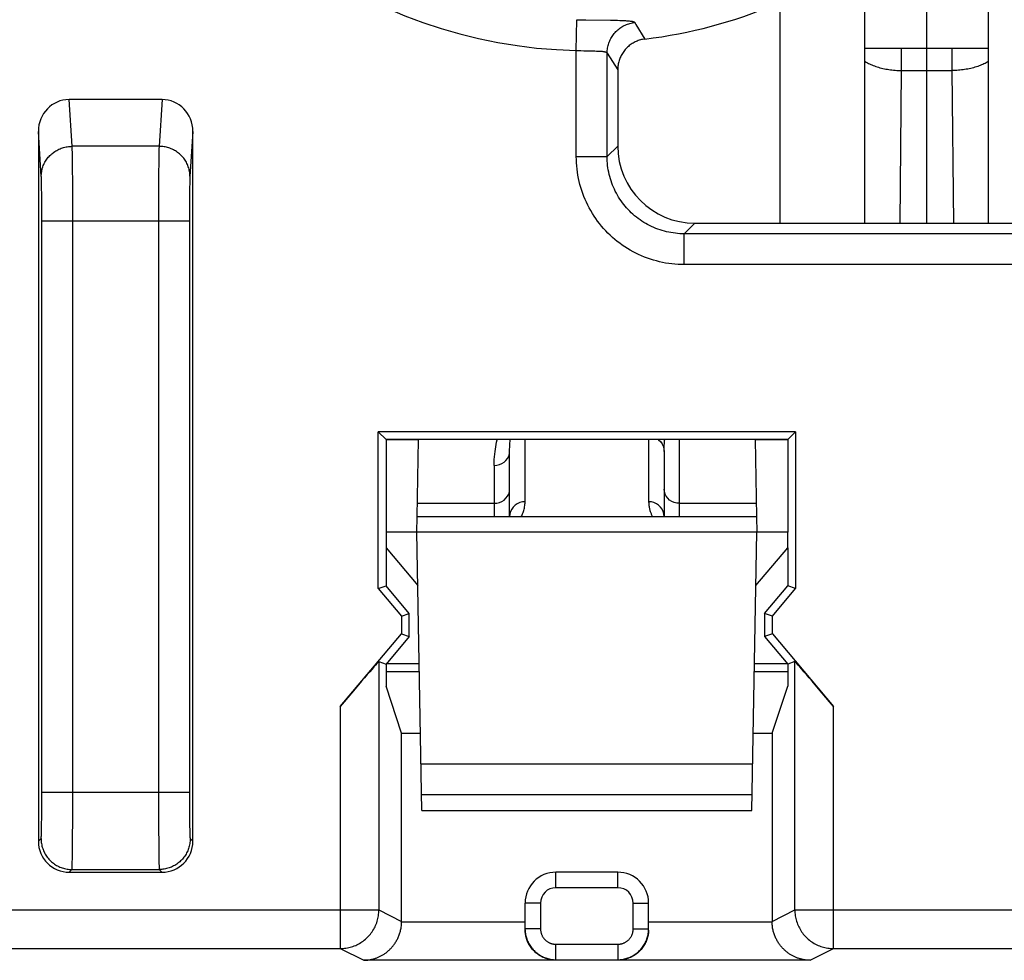
# Model space of a CAD drawing. Units: millimetres. Extents: x 120.8 to 165.7, y 65.8 to 114.8.
# Drawn here: x 153.9 to 160.2, y 79.2 to 85.3 of the extents above; entities that cross this region are included whole.
import ezdxf

# ---------------------------------------------------------------- set-up
doc = ezdxf.new("R2010")
doc.units = ezdxf.units.MM
doc.header["$LTSCALE"] = 16.335
doc.layers.get('0').update_dxf_attribs({"linetype": 'CONTINUOUS'})
for name, color, linetype in [('CURVE', 7, 'CONTINUOUS'), ('DRAFT', 7, 'CONTINUOUS'), ('RACCORDO', 7, 'CONTINUOUS')]:
    doc.layers.add(name, color=color, linetype=linetype)

msp = doc.modelspace()

# ---------------------------------------------------------------- linework, layer by layer
at = {"color": 7, "linetype": 'CONTINUOUS'}
for p, q in [((159.3229, 83.9685), (159.3229, 85.7065)), ((160.1229, 83.9685), (160.1229, 85.7065)), ((159.3229, 85.1006), (160.1229, 85.1006)), ((157.7229, 84.9615), (157.7229, 84.4678)), ((154.7738, 84.7685), (154.172, 84.7685)), ((153.9729, 84.5624), (153.9729, 79.9685)), ((154.9729, 79.9685), (154.9729, 84.5624)), ((158.2222, 83.9685), (161.2236, 83.9685)), ((158.8735, 82.6191), (156.1723, 82.6191)), ((156.2229, 82.5685), (156.1723, 82.6191)), ((156.1723, 81.6038), (156.1723, 82.6191)), ((158.8735, 82.6191), (158.8229, 82.5685)), ((158.8735, 82.6191), (158.8735, 81.6038)), ((158.8229, 82.5685), (156.2229, 82.5685)), ((156.2229, 82.5685), (156.2229, 81.9685)), ((156.4334, 82.5672), (156.2229, 82.5672)), ((158.8229, 82.5672), (158.6125, 82.5672)), ((158.8229, 82.5685), (158.8229, 81.9685)), ((156.2229, 81.8685), (156.2229, 81.6223)), ((158.8229, 81.8685), (158.8229, 81.6223)), ((156.1723, 81.6038), (156.2229, 81.6223)), ((156.1723, 81.6038), (156.3223, 81.4251)), ((156.3729, 81.4435), (156.2229, 81.6223)), ((158.6729, 81.4435), (158.8229, 81.6223)), ((158.7235, 81.4251), (158.8735, 81.6038)), ((158.8735, 81.6038), (158.8229, 81.6223)), ((156.3223, 81.4251), (156.3729, 81.4435)), ((156.3223, 81.4251), (156.3223, 81.3119)), ((156.3729, 81.2935), (156.3729, 81.4435)), ((158.7235, 81.4251), (158.6729, 81.4435)), ((158.6729, 81.4435), (158.6729, 81.2935)), ((158.7235, 81.3119), (158.7235, 81.4251)), ((155.9266, 80.8404), (156.3223, 81.3119)), ((156.3729, 81.2935), (156.2229, 81.1147)), ((156.3223, 81.3119), (156.3729, 81.2935)), ((158.7235, 81.3119), (158.6729, 81.2935)), ((158.6729, 81.2935), (158.8229, 81.1147)), ((158.7235, 81.3119), (159.1192, 80.8404)), ((156.1766, 81.1316), (156.2229, 81.1147)), ((158.8692, 81.1316), (158.8229, 81.1147)), ((156.2229, 81.1185), (156.4378, 81.1185)), ((156.2229, 81.1147), (156.2229, 80.9725)), ((156.2229, 81.0685), (156.4386, 81.0685)), ((158.6072, 81.0685), (158.8229, 81.0685)), ((158.6081, 81.1185), (158.8229, 81.1185)), ((158.8229, 81.1147), (158.8229, 80.9725)), ((156.3242, 80.6685), (156.2229, 80.9725)), ((158.7217, 80.6685), (158.8229, 80.9725)), ((156.3242, 80.6685), (156.4456, 80.6685)), ((156.3242, 79.4508), (156.3242, 80.6685)), ((158.6002, 80.6685), (158.7217, 80.6685)), ((158.7217, 80.6685), (158.7217, 79.4508)), ((154.1729, 79.7685), (154.7729, 79.7685)), ((157.7229, 79.7685), (157.3229, 79.7685)), ((157.1229, 79.4008), (157.1229, 79.5685)), ((157.9229, 79.4008), (157.9229, 79.5685)), ((157.123, 79.3942), (157.1229, 79.4026)), ((157.9228, 79.3942), (157.9229, 79.4026)), ((157.3229, 79.1986), (157.3135, 79.199)), ((157.7324, 79.199), (157.7229, 79.1986))]:
    msp.add_line(p, q, dxfattribs=at)
at = {"color": 253, "linetype": 'CONTINUOUS'}
for p, q in [((157.4545, 85.086), (157.4588, 85.2852)), ((157.4588, 85.2852), (157.5155, 85.2841)), ((157.5155, 85.2841), (157.6755, 85.2819)), ((157.6755, 85.2819), (157.7033, 85.2815)), ((157.7033, 85.2815), (157.7208, 85.2811)), ((157.4545, 84.3991), (157.4545, 85.086)), ((157.4726, 85.0853), (157.4848, 85.0849)), ((157.4848, 85.0849), (157.5029, 85.0843)), ((157.5029, 85.0843), (157.5751, 85.0828)), ((159.5596, 84.9562), (159.5596, 85.1006)), ((159.8862, 85.1006), (159.8862, 84.9562)), ((157.6542, 85.0692), (157.7229, 84.9615)), ((157.6542, 84.3991), (157.6542, 85.0692)), ((159.5497, 83.9685), (159.5596, 84.9562)), ((159.5596, 84.9562), (159.8862, 84.9562)), ((159.8862, 84.9562), (159.8962, 83.9685)), ((154.1918, 84.4659), (154.172, 84.7685)), ((154.7738, 84.7685), (154.7541, 84.4659)), ((154.9729, 84.5624), (154.9539, 84.2701)), ((154.7541, 84.4659), (154.1918, 84.4659)), ((154.1921, 84.4569), (154.1918, 84.4659)), ((154.1924, 84.446), (154.1921, 84.4569)), ((154.1928, 84.4264), (154.1924, 84.446)), ((154.7536, 84.4517), (154.7532, 84.4334)), ((157.6542, 84.3991), (157.7229, 84.4678)), ((154.1934, 84.3943), (154.1928, 84.4264)), ((154.1941, 84.3343), (154.1934, 84.3943)), ((154.7527, 84.4112), (154.7521, 84.3659)), ((154.7532, 84.4334), (154.7527, 84.4112)), ((157.4545, 84.3991), (157.6542, 84.3991)), ((154.195, 84.222), (154.1941, 84.3343)), ((154.7521, 84.3659), (154.7513, 84.2873)), ((153.9926, 84.2571), (153.9923, 84.2642)), ((153.9928, 84.249), (153.9926, 84.2571)), ((153.9933, 84.2349), (153.9928, 84.249)), ((154.7513, 84.2873), (154.7505, 84.151)), ((154.953, 84.249), (154.9527, 84.2399)), ((154.9533, 84.2571), (154.953, 84.249)), ((153.9937, 84.2186), (153.9933, 84.2349)), ((153.9942, 84.1937), (153.9937, 84.2186)), ((153.9947, 84.158), (153.9942, 84.1937)), ((154.1956, 84.0296), (154.195, 84.222)), ((154.9518, 84.2003), (154.9512, 84.1655)), ((154.9523, 84.2243), (154.9518, 84.2003)), ((154.9527, 84.2399), (154.9523, 84.2243)), ((153.9952, 84.1012), (153.9947, 84.158)), ((154.7505, 84.151), (154.7502, 80.2556)), ((154.9512, 84.1655), (154.9507, 84.1181)), ((153.9956, 84.0295), (153.9952, 84.1012)), ((154.9503, 84.0569), (154.9502, 80.286)), ((154.9507, 84.1181), (154.9503, 84.0569)), ((153.9956, 80.2496), (153.9956, 84.0295)), ((154.1953, 80.1216), (154.1956, 84.0296)), ((153.9957, 83.9829), (154.9502, 83.9829)), ((158.1536, 83.8998), (158.2222, 83.9685)), ((161.2923, 83.8998), (158.1536, 83.8998)), ((158.1536, 83.7001), (158.1536, 83.8998)), ((161.2923, 83.7001), (158.1536, 83.7001)), ((156.1766, 81.1316), (156.1766, 79.5245)), ((158.8692, 79.5245), (158.8692, 81.1316)), ((155.9266, 80.8404), (155.9266, 79.2746)), ((159.1192, 79.2746), (159.1192, 80.8404)), ((153.9953, 80.1788), (153.9956, 80.2496)), ((153.9957, 80.286), (154.9502, 80.286)), ((154.7502, 80.2556), (154.7507, 80.0655)), ((154.9502, 80.286), (154.9503, 80.2137)), ((153.9948, 80.122), (153.9953, 80.1788)), ((154.9503, 80.2137), (154.9508, 80.1456)), ((153.9942, 80.0791), (153.9948, 80.122)), ((154.1945, 79.9755), (154.1953, 80.1216)), ((154.9508, 80.1456), (154.9513, 80.0997)), ((153.9934, 80.0378), (153.9938, 80.0542)), ((153.9938, 80.0542), (153.9942, 80.0791)), ((154.7507, 80.0655), (154.7516, 79.9411)), ((154.9513, 80.0997), (154.9518, 80.0662)), ((154.9518, 80.0662), (154.9523, 80.043)), ((154.9523, 80.043), (154.9527, 80.028)), ((153.9729, 79.9685), (153.9905, 79.9861)), ((153.9927, 80.0151), (153.993, 80.0235)), ((153.993, 80.0235), (153.9934, 80.0378)), ((154.9527, 80.028), (154.953, 80.0192)), ((154.953, 80.0192), (154.9533, 80.0113)), ((154.9533, 80.0113), (154.9536, 80.0045)), ((154.9553, 79.9861), (154.9729, 79.9685)), ((154.1937, 79.8996), (154.1945, 79.9755)), ((154.1926, 79.8345), (154.1931, 79.856)), ((154.1931, 79.856), (154.1937, 79.8996)), ((154.7525, 79.8723), (154.753, 79.8412)), ((154.1922, 79.8168), (154.1926, 79.8345)), ((154.753, 79.8412), (154.7535, 79.8223)), ((154.7535, 79.8223), (154.7538, 79.8117)), ((154.7538, 79.8117), (154.7541, 79.803)), ((154.1729, 79.7685), (154.1905, 79.7861)), ((154.1905, 79.7861), (154.7553, 79.7861)), ((154.7553, 79.7861), (154.7729, 79.7685)), ((157.3229, 79.6685), (157.3229, 79.7685)), ((157.7229, 79.6685), (157.7229, 79.7685)), ((157.7229, 79.6685), (157.3229, 79.6685)), ((157.2229, 79.5685), (157.1229, 79.5685)), ((157.2229, 79.5685), (157.2229, 79.4026)), ((157.8229, 79.5685), (157.9229, 79.5685)), ((157.8229, 79.4026), (157.8229, 79.5685)), ((153.7311, 79.5245), (156.1766, 79.5245)), ((156.1766, 79.5245), (156.3242, 79.4508)), ((158.7217, 79.4508), (158.8692, 79.5245)), ((158.8692, 79.5245), (160.5766, 79.5245)), ((156.3241, 79.4486), (157.1229, 79.4486)), ((157.9229, 79.4486), (158.7217, 79.4486)), ((157.2229, 79.4026), (157.1229, 79.4026)), ((157.8229, 79.4026), (157.9229, 79.4026)), ((157.3229, 79.3025), (157.7229, 79.3025)), ((157.3229, 79.1986), (157.3229, 79.3025)), ((157.7229, 79.3025), (157.7229, 79.1986)), ((153.729, 79.2746), (155.9266, 79.2746)), ((155.9266, 79.2746), (156.0785, 79.1986)), ((158.9673, 79.1986), (159.1192, 79.2746)), ((159.1192, 79.2746), (160.3266, 79.2746)), ((157.3229, 79.1986), (156.0785, 79.1986)), ((157.3229, 79.2026), (157.7229, 79.2026)), ((158.9673, 79.1986), (157.7229, 79.1986))]:
    msp.add_line(p, q, dxfattribs=at)
for points in [[(157.7208, 85.2811), (157.7373, 85.2806), (157.7451, 85.2803), (157.7527, 85.28), (157.76, 85.2797), (157.767, 85.2794), (157.7737, 85.279), (157.7801, 85.2786), (157.7862, 85.2781), (157.792, 85.2776), (157.7974, 85.2771), (157.8025, 85.2765), (157.8072, 85.2759), (157.8116, 85.2753), (157.8155, 85.2746), (157.8192, 85.2738), (157.8224, 85.273), (157.8252, 85.2722), (157.8277, 85.2713), (157.8297, 85.2704), (157.8314, 85.2694), (157.8326, 85.2684), (157.8335, 85.2673)], [(157.6542, 85.0692), (157.6544, 85.0773), (157.655, 85.0854), (157.6558, 85.0934), (157.657, 85.1014), (157.6585, 85.1094), (157.6604, 85.1173), (157.6625, 85.1251), (157.665, 85.1329), (157.6678, 85.1405), (157.6709, 85.148), (157.6743, 85.1554), (157.6779, 85.1626), (157.6819, 85.1697), (157.6862, 85.1766), (157.6907, 85.1833), (157.6955, 85.1899), (157.7006, 85.1962), (157.7059, 85.2024), (157.7115, 85.2083), (157.7173, 85.214), (157.7234, 85.2194), (157.7296, 85.2246), (157.7361, 85.2295), (157.7427, 85.2342), (157.7496, 85.2386), (157.7566, 85.2428), (157.7637, 85.2466), (157.771, 85.2501), (157.7785, 85.2534), (157.7861, 85.2563), (157.7938, 85.259), (157.8016, 85.2613), (157.8094, 85.2633), (157.8174, 85.265), (157.8254, 85.2663), (157.8335, 85.2673)], [(157.8335, 85.2673), (157.8409, 85.255), (157.8984, 85.1599)], [(157.4545, 85.086), (157.4605, 85.0857), (157.4726, 85.0853)], [(157.5751, 85.0828), (157.5849, 85.0826), (157.5896, 85.0824), (157.5942, 85.0823), (157.5987, 85.0821), (157.603, 85.0819), (157.6072, 85.0816), (157.6112, 85.0814), (157.6151, 85.0811), (157.6189, 85.0808), (157.6224, 85.0805), (157.6258, 85.0801), (157.6291, 85.0797), (157.6322, 85.0792), (157.635, 85.0787), (157.6377, 85.0782), (157.6403, 85.0776), (157.6426, 85.077), (157.6447, 85.0763), (157.6466, 85.0756), (157.6484, 85.0748), (157.6499, 85.074), (157.6512, 85.0731), (157.6523, 85.0722), (157.6531, 85.0712), (157.6538, 85.0702), (157.6542, 85.0692)], [(159.3229, 85.0159), (159.3248, 85.0146), (159.3314, 85.0106), (159.3383, 85.0066), (159.3454, 85.0028), (159.3528, 84.9991), (159.3605, 84.9955), (159.3683, 84.9921), (159.3764, 84.9888), (159.3848, 84.9856), (159.3933, 84.9826), (159.402, 84.9798), (159.4109, 84.9771), (159.42, 84.9745), (159.4293, 84.9721), (159.4387, 84.9698), (159.4483, 84.9678), (159.458, 84.9659), (159.4678, 84.9641), (159.4777, 84.9625), (159.4877, 84.9611), (159.4978, 84.9599), (159.508, 84.9588), (159.5183, 84.958), (159.5286, 84.9573), (159.5389, 84.9567), (159.5492, 84.9564), (159.5596, 84.9562)], [(160.1229, 85.0159), (160.121, 85.0146), (160.1144, 85.0106), (160.1075, 85.0066), (160.1004, 85.0028), (160.093, 84.9991), (160.0854, 84.9955), (160.0775, 84.9921), (160.0694, 84.9888), (160.0611, 84.9856), (160.0525, 84.9826), (160.0438, 84.9798), (160.0349, 84.9771), (160.0258, 84.9745), (160.0165, 84.9721), (160.0071, 84.9698), (159.9976, 84.9678), (159.9879, 84.9659), (159.9781, 84.9641), (159.9681, 84.9625), (159.9581, 84.9611), (159.948, 84.9599), (159.9378, 84.9588), (159.9276, 84.958), (159.9173, 84.9573), (159.9069, 84.9567), (159.8966, 84.9564), (159.8862, 84.9562)], [(153.9923, 84.2642), (153.9921, 84.2673), (153.9919, 84.2701), (153.9729, 84.5624)], [(153.9918, 84.2727), (153.992, 84.2805), (153.9925, 84.2882), (153.9933, 84.2959), (153.9945, 84.3036), (153.996, 84.3112), (153.9978, 84.3188), (153.9999, 84.3263), (154.0023, 84.3337), (154.005, 84.341), (154.0081, 84.3482), (154.0114, 84.3553), (154.015, 84.3622), (154.0189, 84.369), (154.0231, 84.3757), (154.0275, 84.3822), (154.0322, 84.3885), (154.0372, 84.3946), (154.0424, 84.4005), (154.0479, 84.4062), (154.0535, 84.4117), (154.0595, 84.417), (154.0656, 84.422), (154.0719, 84.4268), (154.0784, 84.4314), (154.0852, 84.4357), (154.092, 84.4397), (154.0991, 84.4435), (154.1063, 84.447), (154.1136, 84.4502), (154.121, 84.4531), (154.1286, 84.4557), (154.1363, 84.4581), (154.144, 84.4601), (154.1519, 84.4618), (154.1598, 84.4633), (154.1677, 84.4644), (154.1757, 84.4652), (154.1837, 84.4657), (154.1918, 84.4659)], [(154.7541, 84.4659), (154.7539, 84.4616), (154.7536, 84.4517)], [(154.954, 84.2727), (154.9538, 84.2805), (154.9533, 84.2882), (154.9525, 84.2959), (154.9513, 84.3036), (154.9498, 84.3112), (154.9481, 84.3188), (154.9459, 84.3263), (154.9435, 84.3337), (154.9408, 84.341), (154.9378, 84.3482), (154.9345, 84.3553), (154.9308, 84.3622), (154.927, 84.369), (154.9228, 84.3757), (154.9183, 84.3822), (154.9136, 84.3885), (154.9087, 84.3946), (154.9034, 84.4005), (154.898, 84.4062), (154.8923, 84.4117), (154.8864, 84.417), (154.8802, 84.422), (154.8739, 84.4268), (154.8674, 84.4314), (154.8607, 84.4357), (154.8538, 84.4397), (154.8468, 84.4435), (154.8396, 84.447), (154.8322, 84.4502), (154.8248, 84.4531), (154.8172, 84.4557), (154.8096, 84.4581), (154.8018, 84.4601), (154.794, 84.4618), (154.7861, 84.4633), (154.7781, 84.4644), (154.7701, 84.4652), (154.7621, 84.4657), (154.7541, 84.4659)], [(158.1536, 83.7001), (158.1334, 83.7004), (158.1132, 83.7013), (158.0931, 83.7027), (158.0729, 83.7048), (158.0527, 83.7074), (158.0326, 83.7106), (158.0126, 83.7144), (157.9927, 83.7188), (157.9729, 83.7238), (157.9533, 83.7293), (157.9338, 83.7355), (157.9145, 83.7422), (157.8955, 83.7494), (157.8766, 83.7572), (157.8581, 83.7655), (157.8398, 83.7744), (157.8217, 83.7838), (157.804, 83.7937), (157.7865, 83.8041), (157.7694, 83.815), (157.7525, 83.8264), (157.7361, 83.8383), (157.7199, 83.8507), (157.7041, 83.8635), (157.6888, 83.8768), (157.6737, 83.8905), (157.6592, 83.9047), (157.645, 83.9193), (157.6312, 83.9343), (157.6179, 83.9497), (157.6051, 83.9655), (157.5927, 83.9816), (157.5808, 83.9981), (157.5694, 84.0149), (157.5585, 84.0321), (157.5481, 84.0495), (157.5382, 84.0673), (157.5288, 84.0853), (157.5199, 84.1036), (157.5116, 84.1222), (157.5038, 84.141), (157.4966, 84.1601), (157.4899, 84.1793), (157.4838, 84.1988), (157.4782, 84.2184), (157.4732, 84.2382), (157.4688, 84.2582), (157.465, 84.2782), (157.4618, 84.2983), (157.4592, 84.3185), (157.4571, 84.3386), (157.4557, 84.3588), (157.4548, 84.379), (157.4545, 84.3991)], [(158.1536, 83.8998), (158.1391, 83.9), (158.1247, 83.9006), (158.1103, 83.9017), (158.0959, 83.9031), (158.0815, 83.905), (158.0671, 83.9073), (158.0528, 83.91), (158.0385, 83.9131), (158.0244, 83.9166), (158.0104, 83.9206), (157.9964, 83.925), (157.9827, 83.9297), (157.969, 83.9349), (157.9556, 83.9404), (157.9423, 83.9464), (157.9292, 83.9527), (157.9163, 83.9594), (157.9036, 83.9665), (157.8912, 83.9739), (157.8789, 83.9817), (157.8669, 83.9898), (157.8551, 83.9983), (157.8436, 84.0071), (157.8323, 84.0163), (157.8213, 84.0258), (157.8106, 84.0356), (157.8002, 84.0458), (157.7901, 84.0562), (157.7803, 84.0669), (157.7708, 84.0779), (157.7616, 84.0891), (157.7527, 84.1007), (157.7442, 84.1125), (157.7361, 84.1245), (157.7283, 84.1367), (157.7209, 84.1492), (157.7138, 84.1619), (157.7071, 84.1748), (157.7008, 84.1878), (157.6949, 84.2011), (157.6893, 84.2146), (157.6841, 84.2282), (157.6794, 84.242), (157.675, 84.2559), (157.6711, 84.2699), (157.6675, 84.2841), (157.6644, 84.2983), (157.6617, 84.3126), (157.6594, 84.327), (157.6575, 84.3414), (157.6561, 84.3559), (157.655, 84.3703), (157.6544, 84.3847), (157.6542, 84.3991)], [(154.9539, 84.2701), (154.9537, 84.2673), (154.9536, 84.2642), (154.9533, 84.2571)], [(153.9905, 79.9861), (153.9907, 79.9864), (153.9908, 79.987), (153.991, 79.9878), (153.9912, 79.9889), (153.9913, 79.9904), (153.9915, 79.992), (153.9916, 79.994), (153.9918, 79.9962), (153.9919, 79.9987), (153.9921, 80.0015), (153.9922, 80.0045), (153.9924, 80.0078), (153.9927, 80.0151)], [(153.9905, 79.9861), (153.9907, 79.978), (153.9912, 79.97), (153.992, 79.962), (153.9931, 79.954), (153.9946, 79.9461), (153.9963, 79.9382), (153.9984, 79.9305), (154.0008, 79.9228), (154.0035, 79.9152), (154.0065, 79.9077), (154.0098, 79.9004), (154.0134, 79.8932), (154.0173, 79.8861), (154.0215, 79.8792), (154.0259, 79.8725), (154.0306, 79.866), (154.0356, 79.8596), (154.0408, 79.8535), (154.0463, 79.8476), (154.052, 79.8419), (154.0579, 79.8364), (154.064, 79.8312), (154.0704, 79.8262), (154.0769, 79.8215), (154.0836, 79.8171), (154.0905, 79.8129), (154.0976, 79.809), (154.1048, 79.8054), (154.1121, 79.8021), (154.1196, 79.7991), (154.1272, 79.7964), (154.1349, 79.794), (154.1426, 79.7919), (154.1505, 79.7902), (154.1584, 79.7887), (154.1664, 79.7876), (154.1744, 79.7868), (154.1824, 79.7863), (154.1905, 79.7861)], [(154.9553, 79.9861), (154.9551, 79.978), (154.9547, 79.97), (154.9538, 79.962), (154.9527, 79.954), (154.9513, 79.9461), (154.9495, 79.9382), (154.9474, 79.9305), (154.945, 79.9228), (154.9423, 79.9152), (154.9393, 79.9077), (154.936, 79.9004), (154.9324, 79.8932), (154.9285, 79.8861), (154.9243, 79.8792), (154.9199, 79.8725), (154.9152, 79.866), (154.9102, 79.8596), (154.905, 79.8535), (154.8995, 79.8476), (154.8938, 79.8419), (154.8879, 79.8364), (154.8818, 79.8312), (154.8754, 79.8262), (154.8689, 79.8215), (154.8622, 79.8171), (154.8553, 79.8129), (154.8483, 79.809), (154.841, 79.8054), (154.8337, 79.8021), (154.8262, 79.7991), (154.8187, 79.7964), (154.811, 79.794), (154.8032, 79.7919), (154.7953, 79.7902), (154.7874, 79.7887), (154.7794, 79.7876), (154.7714, 79.7868), (154.7634, 79.7863), (154.7553, 79.7861)], [(154.9536, 80.0045), (154.9537, 80.0015), (154.9539, 79.9987), (154.954, 79.9962), (154.9542, 79.994), (154.9544, 79.992), (154.9545, 79.9904), (154.9547, 79.9889), (154.9548, 79.9878), (154.955, 79.987), (154.9551, 79.9864), (154.9553, 79.9861)], [(154.7516, 79.9411), (154.7518, 79.9302), (154.7525, 79.8723)], [(154.1905, 79.7861), (154.1907, 79.7866), (154.1908, 79.7876), (154.191, 79.789), (154.1911, 79.7909), (154.1913, 79.7932), (154.1914, 79.796), (154.1916, 79.7993), (154.1918, 79.803), (154.1919, 79.8071), (154.1922, 79.8168)], [(154.7541, 79.803), (154.7542, 79.7993), (154.7544, 79.796), (154.7545, 79.7932), (154.7547, 79.7909), (154.7549, 79.789), (154.755, 79.7876), (154.7552, 79.7866), (154.7553, 79.7861)], [(155.9266, 79.2746), (155.936, 79.2747), (155.9453, 79.2753), (155.9546, 79.2761), (155.9639, 79.2774), (155.9731, 79.2789), (155.9822, 79.2808), (155.9913, 79.2831), (156.0003, 79.2857), (156.0092, 79.2886), (156.0179, 79.2919), (156.0266, 79.2954), (156.0351, 79.2993), (156.0434, 79.3035), (156.0516, 79.3081), (156.0596, 79.3129), (156.0674, 79.318), (156.075, 79.3234), (156.0825, 79.3291), (156.0897, 79.3351), (156.0966, 79.3413), (156.1034, 79.3478), (156.1098, 79.3545), (156.1161, 79.3615), (156.122, 79.3687), (156.1277, 79.3761), (156.1331, 79.3837), (156.1383, 79.3916), (156.1431, 79.3996), (156.1476, 79.4077), (156.1518, 79.4161), (156.1557, 79.4246), (156.1593, 79.4332), (156.1625, 79.442), (156.1655, 79.4509), (156.1681, 79.4599), (156.1703, 79.4689), (156.1722, 79.4781), (156.1738, 79.4873), (156.175, 79.4966), (156.1759, 79.5059), (156.1764, 79.5152), (156.1766, 79.5245)], [(158.8692, 79.5245), (158.8694, 79.5152), (158.8699, 79.5059), (158.8708, 79.4966), (158.872, 79.4873), (158.8736, 79.4781), (158.8755, 79.4689), (158.8778, 79.4598), (158.8804, 79.4509), (158.8833, 79.442), (158.8865, 79.4332), (158.8901, 79.4246), (158.894, 79.4161), (158.8982, 79.4077), (158.9028, 79.3996), (158.9076, 79.3916), (158.9127, 79.3837), (158.9181, 79.3761), (158.9238, 79.3687), (158.9298, 79.3615), (158.936, 79.3545), (158.9425, 79.3478), (158.9492, 79.3413), (158.9562, 79.3351), (158.9634, 79.3291), (158.9708, 79.3234), (158.9784, 79.318), (158.9862, 79.3129), (158.9943, 79.3081), (159.0024, 79.3035), (159.0108, 79.2993), (159.0193, 79.2954), (159.0279, 79.2918), (159.0367, 79.2886), (159.0456, 79.2857), (159.0545, 79.2831), (159.0636, 79.2808), (159.0728, 79.2789), (159.082, 79.2774), (159.0912, 79.2761), (159.1005, 79.2753), (159.1099, 79.2747), (159.1192, 79.2746)], [(157.2229, 79.4026), (157.223, 79.3988), (157.2232, 79.3951), (157.2235, 79.3914), (157.224, 79.3877), (157.2247, 79.384), (157.2254, 79.3803), (157.2263, 79.3767), (157.2274, 79.3731), (157.2285, 79.3695), (157.2298, 79.366), (157.2313, 79.3626), (157.2328, 79.3592), (157.2345, 79.3558), (157.2363, 79.3526), (157.2382, 79.3493), (157.2403, 79.3462), (157.2425, 79.3432), (157.2447, 79.3402), (157.2471, 79.3373), (157.2496, 79.3345), (157.2522, 79.3318), (157.2549, 79.3292), (157.2577, 79.3267), (157.2606, 79.3244), (157.2635, 79.3221), (157.2666, 79.3199), (157.2697, 79.3179), (157.2729, 79.3159), (157.2762, 79.3141), (157.2795, 79.3124), (157.2829, 79.3109), (157.2864, 79.3095), (157.2899, 79.3082), (157.2934, 79.307), (157.297, 79.306), (157.3007, 79.3051), (157.3043, 79.3043), (157.308, 79.3037), (157.3117, 79.3032), (157.3154, 79.3028), (157.3192, 79.3026), (157.3229, 79.3025)], [(157.7229, 79.3025), (157.7267, 79.3026), (157.7304, 79.3028), (157.7341, 79.3032), (157.7378, 79.3037), (157.7415, 79.3043), (157.7452, 79.3051), (157.7488, 79.306), (157.7524, 79.307), (157.7559, 79.3082), (157.7594, 79.3095), (157.7629, 79.3109), (157.7663, 79.3124), (157.7696, 79.3141), (157.7729, 79.3159), (157.7761, 79.3179), (157.7792, 79.3199), (157.7823, 79.3221), (157.7853, 79.3244), (157.7881, 79.3267), (157.7909, 79.3292), (157.7936, 79.3318), (157.7962, 79.3345), (157.7987, 79.3373), (157.8011, 79.3402), (157.8034, 79.3432), (157.8055, 79.3462), (157.8076, 79.3493), (157.8095, 79.3526), (157.8113, 79.3558), (157.813, 79.3592), (157.8146, 79.3626), (157.816, 79.366), (157.8173, 79.3695), (157.8185, 79.3731), (157.8195, 79.3767), (157.8204, 79.3803), (157.8212, 79.384), (157.8218, 79.3877), (157.8223, 79.3914), (157.8226, 79.3951), (157.8228, 79.3988), (157.8229, 79.4026)]]:
    msp.add_lwpolyline(points, dxfattribs=at)
at = {"color": 7, "linetype": 'CONTINUOUS'}
for points in [[(157.8984, 85.1599), (157.8911, 85.1588), (157.8838, 85.1576), (157.8765, 85.156), (157.8694, 85.1541), (157.8622, 85.152), (157.8552, 85.1497), (157.8482, 85.1471), (157.8414, 85.1442), (157.8347, 85.141), (157.8281, 85.1377), (157.8217, 85.1341), (157.8154, 85.1302), (157.8092, 85.1261), (157.8031, 85.1218), (157.7972, 85.1172), (157.7915, 85.1124), (157.786, 85.1074), (157.7807, 85.1023), (157.7756, 85.0969), (157.7707, 85.0914), (157.766, 85.0857), (157.7615, 85.0798), (157.7572, 85.0737), (157.7532, 85.0674), (157.7494, 85.061), (157.7458, 85.0545), (157.7424, 85.0478), (157.7394, 85.0411), (157.7365, 85.0342), (157.734, 85.0272), (157.7317, 85.0202), (157.7296, 85.013), (157.7279, 85.0058), (157.7264, 84.9985), (157.7251, 84.9912), (157.7242, 84.9838), (157.7235, 84.9764), (157.7231, 84.9689), (157.7229, 84.9615)], [(156.0785, 79.1986), (156.0829, 79.1987), (156.0873, 79.1989), (156.0917, 79.1991), (156.0961, 79.1994), (156.1006, 79.1998), (156.105, 79.2003), (156.1095, 79.2009), (156.114, 79.2016), (156.1185, 79.2023), (156.123, 79.2032), (156.1275, 79.2041), (156.1319, 79.2051), (156.1364, 79.2062), (156.1409, 79.2074), (156.1454, 79.2087), (156.1499, 79.2101), (156.1543, 79.2115), (156.1588, 79.2131), (156.1633, 79.2147), (156.1677, 79.2165), (156.1721, 79.2183), (156.1765, 79.2203), (156.1809, 79.2223), (156.1852, 79.2244), (156.1896, 79.2266), (156.1939, 79.229), (156.1982, 79.2314), (156.2024, 79.2339), (156.2067, 79.2365), (156.2109, 79.2392), (156.215, 79.242), (156.2192, 79.2449), (156.2233, 79.2479), (156.2273, 79.251), (156.2313, 79.2543), (156.2353, 79.2576), (156.2392, 79.261), (156.2431, 79.2645), (156.2469, 79.2681), (156.2507, 79.2719), (156.2544, 79.2757), (156.2581, 79.2796), (156.2617, 79.2837), (156.2652, 79.2878), (156.2687, 79.2921), (156.2721, 79.2965), (156.2754, 79.301), (156.2787, 79.3055), (156.2819, 79.3102), (156.285, 79.3151), (156.288, 79.32), (156.291, 79.325), (156.2938, 79.3302), (156.2966, 79.3354), (156.2992, 79.3408), (156.3018, 79.3463), (156.3042, 79.3519), (156.3065, 79.3576), (156.3087, 79.3635), (156.3108, 79.3694), (156.3128, 79.3755), (156.3146, 79.3816), (156.3163, 79.3879), (156.3178, 79.3943), (156.3192, 79.4008), (156.3204, 79.4073), (156.3215, 79.414), (156.3224, 79.4208), (156.3231, 79.4276), (156.3236, 79.4345), (156.324, 79.4416), (156.3241, 79.4486)], [(158.9673, 79.1986), (158.963, 79.1987), (158.9586, 79.1989), (158.9541, 79.1991), (158.9497, 79.1994), (158.9453, 79.1998), (158.9408, 79.2003), (158.9363, 79.2009), (158.9318, 79.2016), (158.9274, 79.2023), (158.9229, 79.2032), (158.9184, 79.2041), (158.9139, 79.2051), (158.9094, 79.2062), (158.9049, 79.2074), (158.9004, 79.2087), (158.896, 79.2101), (158.8915, 79.2115), (158.887, 79.2131), (158.8826, 79.2147), (158.8781, 79.2165), (158.8737, 79.2183), (158.8693, 79.2203), (158.865, 79.2223), (158.8606, 79.2244), (158.8563, 79.2266), (158.8519, 79.229), (158.8477, 79.2314), (158.8434, 79.2339), (158.8392, 79.2365), (158.835, 79.2392), (158.8308, 79.242), (158.8267, 79.2449), (158.8226, 79.2479), (158.8185, 79.251), (158.8145, 79.2543), (158.8105, 79.2576), (158.8066, 79.261), (158.8027, 79.2645), (158.7989, 79.2681), (158.7951, 79.2719), (158.7914, 79.2757), (158.7878, 79.2796), (158.7842, 79.2837), (158.7806, 79.2878), (158.7771, 79.2921), (158.7737, 79.2965), (158.7704, 79.301), (158.7671, 79.3055), (158.7639, 79.3102), (158.7608, 79.3151), (158.7578, 79.32), (158.7549, 79.325), (158.752, 79.3302), (158.7493, 79.3354), (158.7466, 79.3408), (158.7441, 79.3463), (158.7416, 79.3519), (158.7393, 79.3576), (158.7371, 79.3635), (158.735, 79.3694), (158.7331, 79.3755), (158.7312, 79.3816), (158.7296, 79.3879), (158.728, 79.3943), (158.7266, 79.4008), (158.7254, 79.4073), (158.7243, 79.414), (158.7235, 79.4208), (158.7227, 79.4276), (158.7222, 79.4345), (158.7219, 79.4416), (158.7217, 79.4486)], [(157.3135, 79.199), (157.304, 79.1997), (157.2946, 79.2009), (157.2851, 79.2026), (157.2758, 79.2047), (157.2666, 79.2073), (157.2576, 79.2102), (157.2488, 79.2136), (157.2404, 79.2173), (157.2322, 79.2213), (157.2243, 79.2256), (157.2167, 79.2302), (157.2094, 79.2351), (157.2024, 79.2402), (157.1957, 79.2455), (157.1894, 79.2511), (157.1833, 79.2568), (157.1775, 79.2628), (157.172, 79.2689), (157.1669, 79.2751), (157.1621, 79.2814), (157.1576, 79.2878), (157.1534, 79.2943), (157.1495, 79.3008), (157.1459, 79.3073), (157.1426, 79.3139), (157.1396, 79.3206), (157.1368, 79.3272), (157.1344, 79.3339), (157.1321, 79.3406), (157.1301, 79.3473), (157.1284, 79.3541), (157.1269, 79.3608), (157.1257, 79.3675), (157.1247, 79.3742), (157.1239, 79.3809), (157.1233, 79.3876), (157.123, 79.3942)], [(157.1231, 79.3951), (157.1235, 79.3876), (157.1242, 79.3802), (157.1251, 79.3727), (157.1264, 79.3654), (157.1279, 79.358), (157.1297, 79.3508), (157.1318, 79.3436), (157.1341, 79.3365), (157.1367, 79.3295), (157.1396, 79.3226), (157.1427, 79.3158), (157.1461, 79.3091), (157.1497, 79.3026), (157.1536, 79.2961), (157.1577, 79.2899), (157.162, 79.2838), (157.1665, 79.2779), (157.1713, 79.2721), (157.1763, 79.2665), (157.1815, 79.2611), (157.1869, 79.2559), (157.1925, 79.251), (157.1982, 79.2462), (157.2042, 79.2416), (157.2103, 79.2373), (157.2165, 79.2332), (157.2229, 79.2293), (157.2295, 79.2257), (157.2361, 79.2224), (157.2429, 79.2192), (157.2498, 79.2164), (157.2569, 79.2138), (157.264, 79.2114), (157.2712, 79.2094), (157.2784, 79.2076), (157.2857, 79.206), (157.2931, 79.2048), (157.3005, 79.2038), (157.308, 79.2031), (157.3154, 79.2027), (157.3229, 79.2026)], [(157.7229, 79.2026), (157.7304, 79.2027), (157.7379, 79.2031), (157.7453, 79.2038), (157.7527, 79.2048), (157.7601, 79.206), (157.7674, 79.2076), (157.7747, 79.2094), (157.7819, 79.2114), (157.789, 79.2138), (157.796, 79.2164), (157.8029, 79.2192), (157.8097, 79.2224), (157.8164, 79.2257), (157.8229, 79.2293), (157.8293, 79.2332), (157.8356, 79.2373), (157.8417, 79.2416), (157.8476, 79.2462), (157.8534, 79.251), (157.8589, 79.2559), (157.8643, 79.2611), (157.8695, 79.2665), (157.8745, 79.2721), (157.8793, 79.2779), (157.8838, 79.2838), (157.8882, 79.2899), (157.8923, 79.2961), (157.8961, 79.3026), (157.8997, 79.3091), (157.9031, 79.3158), (157.9062, 79.3226), (157.9091, 79.3295), (157.9117, 79.3365), (157.914, 79.3436), (157.9161, 79.3508), (157.9179, 79.358), (157.9194, 79.3654), (157.9207, 79.3727), (157.9217, 79.3802), (157.9224, 79.3876), (157.9228, 79.3951)], [(157.9228, 79.3942), (157.9225, 79.3876), (157.9219, 79.3809), (157.9212, 79.3742), (157.9201, 79.3675), (157.9189, 79.3608), (157.9174, 79.3541), (157.9157, 79.3473), (157.9137, 79.3406), (157.9115, 79.3339), (157.909, 79.3272), (157.9062, 79.3206), (157.9032, 79.3139), (157.8999, 79.3073), (157.8964, 79.3008), (157.8925, 79.2943), (157.8883, 79.2878), (157.8838, 79.2814), (157.8789, 79.2751), (157.8738, 79.2689), (157.8683, 79.2628), (157.8626, 79.2568), (157.8565, 79.2511), (157.8501, 79.2455), (157.8434, 79.2402), (157.8364, 79.2351), (157.8291, 79.2302), (157.8215, 79.2256), (157.8136, 79.2213), (157.8055, 79.2173), (157.797, 79.2136), (157.7882, 79.2102), (157.7793, 79.2073), (157.7701, 79.2047), (157.7607, 79.2026), (157.7513, 79.2009), (157.7418, 79.1997), (157.7324, 79.199)]]:
    msp.add_lwpolyline(points, dxfattribs=at)
at = {"color": 253, "linetype": 'CONTINUOUS'}
for centre, radius, start, end in [((151.4229, 88.2685), 3.1833, 271.23131, 343.36256), ((157.5229, 88.2685), 3.1833, 196.63744, 268.76869), ((157.3229, 79.5685), 0.1, 90, 180), ((157.7229, 79.5685), 0.1, 0, 90)]:
    msp.add_arc(centre, radius, start, end, dxfattribs=at)
at = {"color": 7, "linetype": 'CONTINUOUS'}
for centre, radius, start, end in [((157.5229, 88.2685), 3.1312, 276.88698, 308.9448), ((161.9229, 88.2685), 3.1312, 231.0552, 263.11302), ((157.3229, 79.5685), 0.2, 90, 180), ((157.7229, 79.5685), 0.2, 0, 90)]:
    msp.add_arc(centre, radius, start, end, dxfattribs=at)
for centre, major_axis, ratio, start_param, end_param in [((154.1729, 84.5615), (-0.0135, 0.2066), 0.965789, -0.062832, 1.503448), ((154.7729, 84.5615), (0.0135, 0.2066), 0.965789, -1.503448, 0.062832), ((158.2236, 84.4692), (0.3545, 0.3545), 0.997265, 2.357564, 3.925621), ((155.9266, 80.8336), (0.25, 0.298), 0.011218, 0.004081, 1.557424), ((159.1192, 80.8336), (-0.25, 0.298), 0.011218, -1.557424, -0.004081), ((154.1729, 79.9685), (0.1415, 0.1415), 0.999695, -3.926839, -2.356347), ((154.7729, 79.9685), (-0.1415, 0.1415), 0.999695, -3.926839, -2.356347), ((156.0741, 79.4508), (0.2237, -0.1118), 0.99981, 0.454967, 0.463541), ((158.9717, 79.4508), (0.2237, 0.1118), 0.99981, 2.678052, 2.686626)]:
    msp.add_ellipse(centre, major_axis=major_axis, ratio=ratio, start_param=start_param, end_param=end_param, dxfattribs=at)
at = {"layer": 'CURVE', "color": 7, "linetype": 'CONTINUOUS'}
msp.add_line((159.7229, 83.9684), (159.7229, 85.9151), dxfattribs=at)
at = {"layer": 'DRAFT', "color": 7, "linetype": 'CONTINUOUS'}
for p, q in [((156.4229, 81.9685), (156.4247, 82.0685)), ((158.6212, 82.0685), (156.4247, 82.0685)), ((158.6212, 82.0685), (158.6229, 81.9685)), ((156.4229, 81.9685), (156.2229, 81.9685)), ((156.2229, 81.9685), (156.2229, 81.8685)), ((156.4543, 80.1685), (156.4229, 81.9685)), ((158.5915, 80.1685), (158.6229, 81.9685)), ((158.8229, 81.9685), (158.6229, 81.9685)), ((158.8229, 81.8685), (158.8229, 81.9685)), ((156.2229, 81.8685), (156.4289, 81.623)), ((158.6169, 81.623), (158.8229, 81.8685)), ((156.2229, 81.1185), (156.4378, 81.1185)), ((158.6081, 81.1185), (158.8229, 81.1185)), ((158.5932, 80.2685), (156.4526, 80.2685)), ((156.4543, 80.1685), (158.5915, 80.1685))]:
    msp.add_line(p, q, dxfattribs=at)
at = {"layer": 'DRAFT', "color": 253, "linetype": 'CONTINUOUS'}
for p, q in [((158.6229, 81.9685), (156.4229, 81.9685)), ((158.5967, 80.4669), (156.4491, 80.4669))]:
    msp.add_line(p, q, dxfattribs=at)
at = {"layer": 'RACCORDO', "color": 7, "linetype": 'CONTINUOUS'}
for p, q in [((158.7729, 85.3977), (158.7729, 83.9685)), ((156.4247, 82.0685), (156.4334, 82.5685)), ((158.6124, 82.5685), (158.6212, 82.0685)), ((157.0229, 82.0685), (157.0229, 82.4919)), ((158.0229, 82.4919), (158.0229, 82.0685))]:
    msp.add_line(p, q, dxfattribs=at)
at = {"layer": 'RACCORDO', "color": 253, "linetype": 'CONTINUOUS'}
for p, q in [((157.1229, 82.1662), (157.1229, 82.5685)), ((157.9229, 82.5685), (157.9229, 82.1662)), ((158.1229, 82.0685), (158.1229, 82.5685)), ((156.9229, 82.4013), (156.9229, 82.0685)), ((156.4262, 82.1559), (156.9229, 82.1559)), ((158.1229, 82.1559), (158.6196, 82.1559))]:
    msp.add_line(p, q, dxfattribs=at)
for points in [[(156.9229, 82.4013), (156.9232, 82.4203), (156.9239, 82.4387), (156.925, 82.4566), (156.9265, 82.4739), (156.9284, 82.4905), (156.9306, 82.5066), (156.9331, 82.5218), (156.9358, 82.5364), (156.9389, 82.551), (156.9424, 82.5658), (156.9431, 82.5685)], [(157.0229, 82.4919), (157.023, 82.5061), (157.0234, 82.5198), (157.024, 82.5331), (157.0247, 82.546), (157.0257, 82.5584), (157.0266, 82.5685)], [(157.9847, 82.5685), (157.9872, 82.5668), (157.9995, 82.5547), (158.0095, 82.5408), (158.0169, 82.5253), (158.0214, 82.5089), (158.0229, 82.4919)], [(158.0229, 82.4919), (158.023, 82.5003), (158.0231, 82.5086), (158.0233, 82.5166), (158.0236, 82.5245), (158.0239, 82.5322), (158.0244, 82.5397), (158.0248, 82.5472), (158.0254, 82.5544), (158.026, 82.5615), (158.0267, 82.5685)], [(156.9229, 82.4013), (156.9403, 82.4027), (156.9571, 82.4067), (156.9729, 82.4134), (156.9872, 82.4225), (156.9995, 82.4336), (157.0095, 82.4466), (157.0169, 82.4609), (157.0214, 82.4762), (157.0229, 82.4919)], [(156.9229, 82.1559), (156.9403, 82.1573), (156.9571, 82.1614), (156.9729, 82.168), (156.9872, 82.1771), (156.9995, 82.1883), (157.0095, 82.2012), (157.0169, 82.2155), (157.0214, 82.2308), (157.0229, 82.2465)], [(158.1229, 82.1559), (158.1056, 82.1573), (158.0887, 82.1614), (158.0729, 82.168), (158.0586, 82.1771), (158.0463, 82.1883), (158.0363, 82.2012), (158.0289, 82.2155), (158.0244, 82.2308), (158.0229, 82.2465)], [(157.1229, 82.1662), (157.1056, 82.1648), (157.0887, 82.1603), (157.0729, 82.1531), (157.0586, 82.1434), (157.0463, 82.1313), (157.0363, 82.1174), (157.0289, 82.1019), (157.0244, 82.0855), (157.0229, 82.0685)], [(157.0974, 82.0685), (157.101, 82.0752), (157.1043, 82.0819), (157.1072, 82.0885), (157.1099, 82.0953), (157.1125, 82.1025), (157.1148, 82.1098), (157.1168, 82.1173), (157.1186, 82.125), (157.1201, 82.1329), (157.1213, 82.141), (157.1222, 82.1492), (157.1227, 82.1576), (157.1229, 82.1662)], [(158.0229, 82.0685), (158.0214, 82.0855), (158.0169, 82.1019), (158.0095, 82.1174), (157.9995, 82.1313), (157.9872, 82.1434), (157.9729, 82.1531), (157.9571, 82.1603), (157.9403, 82.1648), (157.9229, 82.1662)], [(157.9229, 82.1662), (157.9231, 82.1596), (157.9234, 82.1531), (157.9239, 82.1469), (157.9245, 82.1409), (157.9254, 82.135), (157.9263, 82.1294), (157.9274, 82.1239), (157.9287, 82.1186), (157.93, 82.1134), (157.9315, 82.1084), (157.933, 82.1035), (157.9347, 82.0987), (157.9364, 82.0941), (157.9382, 82.0896), (157.94, 82.0853), (157.9419, 82.0811), (157.9439, 82.0771), (157.9459, 82.0732), (157.9479, 82.0695), (157.9484, 82.0685)]]:
    msp.add_lwpolyline(points, dxfattribs=at)

doc.saveas('drawing.dxf')
